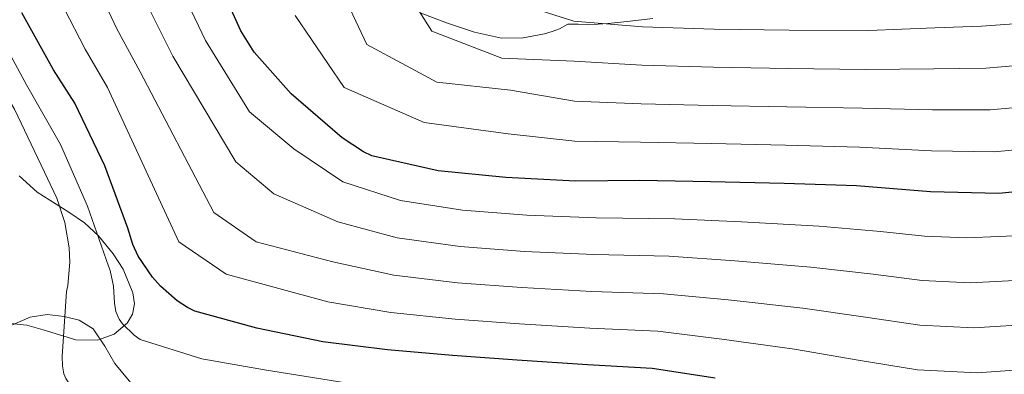
# Model space of a CAD drawing. Extents: x 619199 to 623707, y 791757 to 794806.
# Drawn here: x 622772 to 623009, y 792742 to 792828 of the extents above; entities that cross this region are included whole.
import ezdxf

# ---------------------------------------------------------------- set-up
doc = ezdxf.new("R2010")
doc.units = 0
doc.header["$MEASUREMENT"] = 0
doc.linetypes.add('DGN Style 3', pattern=[58.114686, 41.51049, -16.604196])
for name, color, linetype in [('Nivel 21', 7, 'Continuous'), ('Nivel 35', 7, 'Continuous'), ('Nivel 36', 7, 'Continuous'), ('Nivel 4', 7, 'Continuous'), ('Nivel 5', 7, 'Continuous'), ('Nivel 61', 7, 'Continuous'), ('Nivel 63', 7, 'Continuous')]:
    doc.layers.add(name, color=color, linetype=linetype)
doc.linetypes.add('5zonar', pattern='A,-5,[1,dgnlstyle.shx,S=0.08,R=0,X=0,Y=0],-5', length=10)

msp = doc.modelspace()

# ---------------------------------------------------------------- linework, layer by layer
at = {"layer": 'Nivel 21', "color": 7, "linetype": 'DGN Style 3', "lineweight": 0}
msp.add_polyline3d([(622924.456, 792827.956, 246.829), (622918.236, 792827.215, 246.452), (622913.597, 792826.78, 246.161), (622908.956, 792826.447, 245.876), (622906.426, 792826.583, 245.796), (622903.9, 792826.575, 245.684), (622901.916, 792825.487, 244.788), (622900.162, 792824.83, 244.285), (622898.332, 792824.271, 243.892), (622893.112, 792823.263, 243.135), (622887.9, 792823.247, 242.42), (622881.372, 792824.663, 241.535), (622874.908, 792826.831, 240.692), (622868.303, 792829.353, 239.948)], dxfattribs=at)
at = {"layer": 'Nivel 35', "color": 92, "linetype": '5zonar', "lineweight": 0, "ltscale": 0.5}
msp.add_polyline3d([(622771.386, 792789.973, 197.476), (622775.762, 792786.069, 199.033), (622783.413, 792781.229, 202.246), (622787.172, 792778.639, 203.591), (622790.544, 792775.547, 204.358), (622794.083, 792771.191, 204.536), (622796.498, 792767.493, 204.332), (622798.901, 792761.796, 203.441), (622799.237, 792759.089, 202.717), (622798.8, 792756.603, 201.798), (622797.504, 792754.413, 200.601), (622794.322, 792751.819, 198.497), (622790.352, 792750.331, 196.742), (622785.102, 792750.401, 195.109), (622777.204, 792752.827, 192.727), (622773.269, 792753.965, 191.521), (622769.36, 792754.363, 190.278)], dxfattribs=at)
at = {"layer": 'Nivel 36', "color": 92, "linetype": 'Continuous', "lineweight": 0}
msp.add_polyline3d([(622769.231, 792753.788, 187.435), (622774.063, 792755.89, 188.469), (622778.148, 792756.548, 189.929), (622782.255, 792756.082, 191.349), (622785.892, 792755.148, 192.052), (622789.295, 792753.074, 192.437), (622792.12, 792748.869, 192.79), (622794.479, 792744.69, 192.437), (622799.503, 792738.706, 190.741), (622804.527, 792732.722, 189.045), (622816.335, 792725.522, 185.461), (622828.143, 792718.322, 181.877), (622843.808, 792708.221, 177.717), (622859.247, 792697.522, 173.877), (622872.999, 792686.9, 169.98), (622886.447, 792676.018, 166.069), (622895.476, 792670.303, 163.781), (622900.088, 792667.475, 162.653), (622904.495, 792664.114, 161.461), (622905.478, 792661.978, 160.65), (622905.135, 792659.634, 159.733), (622902, 792653.288, 157.399), (622899.86, 792650.25, 156.416)], dxfattribs=at)
at = {"layer": 'Nivel 4', "color": 25, "linetype": 'Continuous', "lineweight": 30, "flags": 128}
for points, elevation in [([(623024.729, 792787.429), (623008.025, 792785.701), (622991.513, 792786.149), (622973.657, 792787.557), (622956.217, 792788.133), (622938.393, 792788.581), (622921.369, 792788.869), (622905.753, 792788.709), (622888.985, 792789.573), (622872.601, 792791.173), (622856.569, 792794.853), (622854.585, 792795.781), (622849.465, 792799.141), (622837.081, 792809.829), (622828.153, 792819.877), (622824.953, 792824.997), (622818.041, 792840.389)], 225), ([(622939.503, 792741.175), (622924.303, 792743.479), (622908.719, 792744.375), (622891.663, 792745.527), (622876.079, 792746.615), (622860.367, 792747.991), (622844.783, 792749.943), (622828.847, 792753.207), (622813.807, 792757.335), (622812.079, 792758.199), (622809.583, 792759.863), (622805.551, 792763.383), (622803.599, 792765.591), (622800.143, 792770.647), (622798.863, 792773.399), (622797.615, 792777.367), (622792.111, 792792.407), (622784.879, 792807.511), (622779.663, 792815.607), (622772.079, 792829.303)], 200)]:
    msp.add_lwpolyline(points, dxfattribs=dict(at, elevation=elevation))
at = {"layer": 'Nivel 5', "color": 25, "linetype": 'Continuous', "lineweight": 0, "flags": 128}
for points, elevation in [([(622800.618, 792750.482), (622799.178, 792751.538), (622796.33, 792754.322), (622795.594, 792755.378), (622795.21, 792756.114), (622794.794, 792757.266), (622794.41, 792759.282), (622794.154, 792763.378), (622793.354, 792767.186), (622793.002, 792768.178), (622787.914, 792782.674), (622781.354, 792797.554), (622773.194, 792811.954), (622765.546, 792825.97), (622757.642, 792839.09)], 195), ([(623143.242, 792778.687), (623127.699, 792790.503), (623119.305, 792796.438), (623102.919, 792804.82), (623095.773, 792806.93), (623079.141, 792809.992), (623072.151, 792810.333), (623057.541, 792810.025), (623039.995, 792809.268), (623022.155, 792807.352), (623005.936, 792805.897), (622992.05, 792805.937), (622975.136, 792806.309), (622956.829, 792806.658), (622938.856, 792807.001), (622921.683, 792807.406), (622905.555, 792808.032), (622890.074, 792810.703), (622872.261, 792812.609), (622855.351, 792821.663), (622847.98, 792837.494)], 235), ([(623137.167, 792799.48), (623127.296, 792806.142), (623109.119, 792814.699), (623099.456, 792817.497), (623081.868, 792820.105), (623073.366, 792820.377), (623057.514, 792819.931), (623039.581, 792819.147), (623020.867, 792817.313), (623004.891, 792815.994), (622992.318, 792815.831), (622975.875, 792815.685), (622957.135, 792815.921), (622939.087, 792816.21), (622921.839, 792816.675), (622905.456, 792817.693), (622887.963, 792818.429), (622871.053, 792824.896), (622862.263, 792839.007)], 240), ([(623081.395, 792746.417), (623074.733, 792750.855), (623070.112, 792752.836), (623057.409, 792755.693), (623049.317, 792756.046), (623030.923, 792755.673), (623017.575, 792754.284), (623001.987, 792753.357), (622988.976, 792753.951), (622975.88, 792755.877), (622960.673, 792758.074), (622942.695, 792760.046), (622927.045, 792761.569), (622909.74, 792762.131), (622892.845, 792763.029), (622877.305, 792764.183), (622861.946, 792766.025), (622847.203, 792769.263), (622828.667, 792774.049), (622818.4, 792781.163), (622800.657, 792815.066), (622795.022, 792825.502), (622790.286, 792835.586)], 210), ([(623111.062, 792751.093), (623104.4, 792758.931), (623098.262, 792764.972), (623087.915, 792771.992), (623079.729, 792775.505), (623063.603, 792778.722), (623052.475, 792778.725), (623031.624, 792777.468), (623015.583, 792775.681), (623000.28, 792775.075), (622990.065, 792775.464), (622979.489, 792776.596), (622964.627, 792777.885), (622945.887, 792778.917), (622929.787, 792779.658), (622910.761, 792779.888), (622894.027, 792780.532), (622878.532, 792781.75), (622863.525, 792784.058), (622849.623, 792788.583), (622837.721, 792796.531), (622827.007, 792805.429), (622816.435, 792822.621), (622810.381, 792835.397)], 220), ([(622781.817, 792746.441), (622782.809, 792762.121), (622783.129, 792763.561), (622783.641, 792769.193), (622783.481, 792772.617), (622782.425, 792778.761), (622780.537, 792784.585), (622777.561, 792790.921), (622770.297, 792806.121), (622762.169, 792819.689), (622761.241, 792820.745), (622750.777, 792832.873)], 190), ([(623002.841, 792742.498), (622988.431, 792743.195), (622974.075, 792745.518), (622958.696, 792748.168), (622941.099, 792750.611), (622925.674, 792752.524), (622909.229, 792753.253), (622892.254, 792754.278), (622876.692, 792755.399), (622861.157, 792757.008), (622845.993, 792759.603), (622821.42, 792766.288), (622809.945, 792774.049), (622792.768, 792811.288), (622787.343, 792820.555), (622782.286, 792830.392)], 205), ([(623094.872, 792750.764), (623089.828, 792755.695), (623081.324, 792761.424), (623074.921, 792764.171), (623060.506, 792767.207), (623050.896, 792767.385), (623031.274, 792766.571), (623016.579, 792764.983), (623001.134, 792764.216), (622989.52, 792764.708), (622977.684, 792766.237), (622962.65, 792767.979), (622944.291, 792769.482), (622928.416, 792770.613), (622910.25, 792771.01), (622893.436, 792771.781), (622877.919, 792772.966), (622862.736, 792775.041), (622848.413, 792778.923), (622832.894, 792785.69), (622823.707, 792793.405), (622808.546, 792818.843), (622802.702, 792830.45)], 215), ([(623039.166, 792829.027), (623019.58, 792827.275), (623003.847, 792826.092), (622992.587, 792825.725), (622976.615, 792825.061), (622957.441, 792825.183), (622939.319, 792825.42), (622921.996, 792825.943), (622905.357, 792827.355), (622891.163, 792831.833)], 245), ([(623131.841, 792769.458), (623118.23, 792781.526), (623111.313, 792786.733), (623096.72, 792794.94), (623092.091, 792796.364), (623076.415, 792799.878), (623070.936, 792800.289), (623057.567, 792800.119), (623040.41, 792799.388), (623023.442, 792797.39), (623006.98, 792795.799), (622991.781, 792796.043), (622974.396, 792796.933), (622956.523, 792797.396), (622938.624, 792797.791), (622921.526, 792798.138), (622905.654, 792798.37), (622889.529, 792800.138), (622869.242, 792802.908), (622849.916, 792811.315), (622838.067, 792828.686)], 230), ([(623011.865, 792719.56), (623000.015, 792720.329), (622988.249, 792721.832), (622976.441, 792723.942), (622964.633, 792726.056), (622948.691, 792728.912), (622932.749, 792731.768), (622910.264, 792734.159), (622898.042, 792735.448), (622877.69, 792736.974), (622863.158, 792738.35), (622850.297, 792740.042), (622830.666, 792743.186), (622815.498, 792745.874), (622800.618, 792750.482)], 195), ([(623015.065, 792705.128), (623005.286, 792706.26), (622995.545, 792707.656), (622984.276, 792710.08), (622973.049, 792712.68), (622962.77, 792714.979), (622952.473, 792717.192), (622941.114, 792719.492), (622929.755, 792721.791), (622908.934, 792724.108), (622895.902, 792725.945), (622876.669, 792727.518), (622861.922, 792729.061), (622848.556, 792731.051), (622830.009, 792733.673), (622815.353, 792733.737), (622800.089, 792734.697), (622788.825, 792736.873), (622787.609, 792737.353), (622783.513, 792739.881), (622782.649, 792741.129), (622782.233, 792742.217), (622781.881, 792744.169), (622781.817, 792746.441)], 190), ([(623018.571, 792743.586), (623002.841, 792742.498)], 205)]:
    msp.add_lwpolyline(points, dxfattribs=dict(at, elevation=elevation))
at = {"layer": 'Nivel 61', "color": 7, "linetype": 'Continuous', "lineweight": 0}
msp.add_3dface([(620098.3, 794480.04, 125.6), (623478.54, 794540.69, 327.463), (623520.65, 792227.07, 372.5), (620139.28, 792166.39, 226.298)], dxfattribs=at)
at = {"layer": 'Nivel 63', "color": 7, "linetype": 'Continuous', "lineweight": 0}
msp.add_3dface([(619252.356, 791756.669, -0.25), (623706.635, 791836.603, -0.25), (623653.346, 794806.135, -0.25), (619199.067, 794726.201, -0.25)], dxfattribs=at)

doc.saveas('drawing.dxf')
